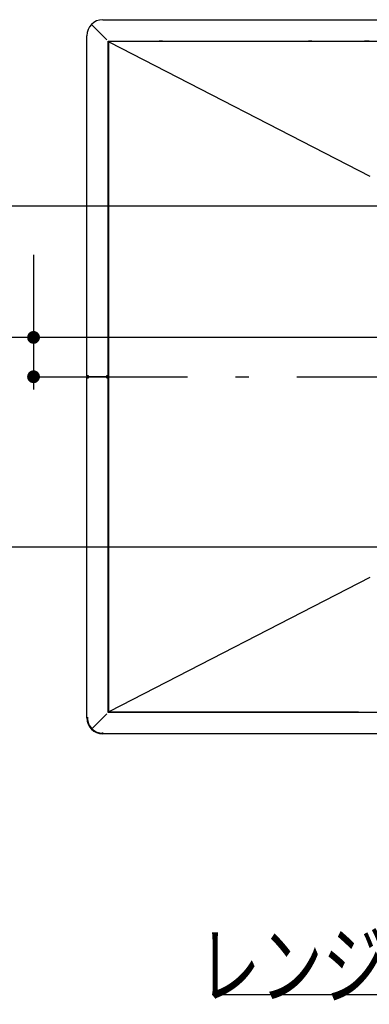
# Model space of a CAD drawing. Units: millimetres. Extents: x 210 to 8110, y 68 to 5608.
# Drawn here: x 700 to 1028, y 4065 to 4989 of the extents above; entities that cross this region are included whole.
import ezdxf

# ---------------------------------------------------------------- set-up
doc = ezdxf.new("R2010")
doc.units = ezdxf.units.MM
doc.header["$LTSCALE"] = 5
doc.linetypes.add('DASHDOT', pattern=[50.5, 30, -9, 2.5, -9])
doc.layers.get('0').update_dxf_attribs({"lineweight": 9})
doc.layers.add('レイヤ11', color=251, linetype='Continuous', lineweight=9)
doc.styles.get("Standard").update_dxf_attribs({"font": 'txt', "bigfont": 'bigfont'})
doc.styles.add('ＭＳ ゴシック', font='txt')
doc.dimstyles.get("Standard").update_dxf_attribs({"dimtxt": 0.18, "dimasz": 0.18, "dimexe": 0.18, "dimexo": 0.0625, "dimgap": 0.09, "dimtad": 0, "dimtih": 1, "dimtoh": 1, "dimdec": 4, "dimzin": 0, "dimdsep": 46, "dimtxsty": 'Standard', "dimcen": 0.09, "dimadec": 0, "dimazin": 0, "dimtfac": 1, "dimtdec": 4, "dimtofl": 0, "dimtmove": 0, "dimatfit": 3, "dimfxl": 1, "dimtolj": 1, "dimtzin": 0, "dimarcsym": 0})

# ---------------------------------------------------------------- blocks, each defined once
blk = doc.blocks.new('_DOT')
at = {"color": 0}
blk.add_line((-0.5, 0), (-1, 0), dxfattribs=at)
at = {"color": 0, "const_width": 0.5}
blk.add_lwpolyline([(-0.25, 0, 1), (0.25, 0, 1)], format="xyb", close=True, dxfattribs=at)
blk = doc.blocks.new('Dim39')
at = {"layer": 'レイヤ11', "color": 251, "linetype": 'Continuous', "lineweight": 30}
for p, q in [((712.82, 4768.45), (712.82, 4642.21)), ((1162.34, 4691.11), (692.82, 4691.11)), ((727.3, 4654.21), (732.82, 4654.21))]:
    blk.add_line(p, q, dxfattribs=at)
at = {"layer": 'レイヤ11', "color": 251, "linetype": 'Continuous', "lineweight": 30, "xscale": 12, "yscale": 12, "zscale": 12}
for p, rotation in [((712.82, 4691.11), 269.9999999999998), ((712.82, 4654.21), 89.99999999999959)]:
    blk.add_blockref('_DOT', p, dxfattribs=dict(at, rotation=rotation))
at = {"layer": 'レイヤ11', "color": 251, "linetype": 'Continuous', "lineweight": 9, "insert": (712.82, 4698.45), "char_height": 70, "width": 566.6667, "attachment_point": 7, "rotation": 90, "style": 'ＭＳ ゴシック'}
blk.add_mtext('37', dxfattribs=at)
blk = doc.blocks.new('Dim41')
at = {"layer": 'レイヤ11', "color": 251, "linetype": 'Continuous', "lineweight": 30}
for p, q in [((1048.33, 4814.21), (602.82, 4814.21)), ((622.82, 4814.21), (622.82, 4494.21)), ((1048.33, 4494.21), (602.82, 4494.21))]:
    blk.add_line(p, q, dxfattribs=at)
at = {"layer": 'レイヤ11', "color": 251, "linetype": 'Continuous', "lineweight": 30, "xscale": 12, "yscale": 12, "zscale": 12}
for p, rotation in [((622.82, 4814.21), 89.99999999999991), ((622.82, 4494.21), 269.9999999999998)]:
    blk.add_blockref('_DOT', p, dxfattribs=dict(at, rotation=rotation))
at = {"layer": 'レイヤ11', "color": 251, "linetype": 'Continuous', "lineweight": 9, "insert": (622.82, 4654.21), "char_height": 70, "width": 900, "attachment_point": 8, "rotation": 90, "style": 'ＭＳ ゴシック'}
blk.add_mtext('320', dxfattribs=at)
blk = doc.blocks.new('*G68')
at = {"layer": 'レイヤ11', "color": 251, "linetype": 'Continuous', "lineweight": 30}
for p, q in [((777.827, 4989.21), (1646.827, 4989.21)), ((781.627, 4970.41), (767.645, 4984.393)), ((762.827, 4655.41), (762.827, 4974.21)), ((782.827, 4969.21), (783.218, 4968.82)), ((782.827, 4654.41), (782.827, 4969.21)), ((782.827, 4969.21), (1641.827, 4969.21)), ((783.127, 4968.647), (784.111, 4968.142)), ((783.127, 4968.647), (783.127, 4339.773)), ((783.137, 4968.602), (783.127, 4968.647)), ((783.616, 4968.91), (785.166, 4968.113)), ((783.866, 4968.91), (783.866, 4968.887)), ((783.866, 4968.91), (792.988, 4968.91)), ((783.866, 4968.91), (783.866, 4968.91)), ((783.866, 4968.887), (783.866, 4968.782)), ((784.111, 4968.142), (1028.4, 4842.539)), ((795.109, 4968.91), (1039.827, 4968.91)), ((783.127, 4893.21), (783.127, 4895.21)), ((783.127, 4733.21), (783.127, 4735.21)), ((762.827, 4655.41), (764.027, 4655.41)), ((762.827, 4334.21), (762.827, 4653.01)), ((764.027, 4653.01), (762.827, 4653.01)), ((764.027, 4654.21), (764.027, 4654.81)), ((764.027, 4653.61), (764.027, 4654.21)), ((764.027, 4654.21), (764.096, 4654.21)), ((781.627, 4654.21), (764.096, 4654.21)), ((781.627, 4654.21), (781.627, 4655.41)), ((782.108, 4654.81), (781.627, 4654.81)), ((781.627, 4653.01), (781.627, 4654.21)), ((783.127, 4654.21), (781.627, 4654.21)), ((782.101, 4653.61), (781.627, 4653.61)), ((782.227, 4654.41), (782.827, 4654.41)), ((782.827, 4654.01), (782.227, 4654.01)), ((783.127, 4654.81), (782.827, 4654.81)), ((782.827, 4339.21), (782.827, 4654.01)), ((783.127, 4653.61), (782.827, 4653.61)), ((783.127, 4573.21), (783.127, 4575.21)), ((1028.4, 4465.882), (784.111, 4340.279)), ((783.127, 4413.21), (783.127, 4415.21)), ((762.827, 4334.21), (763.427, 4334.21)), ((764.027, 4334.21), (763.427, 4334.21)), ((781.627, 4338.01), (767.645, 4324.028)), ((782.827, 4339.21), (783.216, 4339.599)), ((1641.827, 4339.21), (782.827, 4339.21)), ((783.127, 4339.773), (784.111, 4340.279)), ((783.137, 4339.818), (783.127, 4339.773)), ((783.616, 4339.51), (785.166, 4340.307)), ((783.866, 4339.534), (783.866, 4339.639)), ((783.866, 4339.534), (783.866, 4339.51)), ((792.988, 4339.51), (783.866, 4339.51)), ((783.866, 4339.51), (783.866, 4339.51)), ((1014.827, 4339.51), (795.109, 4339.51)), ((1017.827, 4339.51), (1017.827, 4339.51)), ((1020.827, 4339.51), (1378.827, 4339.51)), ((1021.69, 4339.21), (1021.42, 4339.51)), ((1023.917, 4339.21), (1023.682, 4339.51)), ((777.827, 4319.81), (777.827, 4320.41)), ((777.827, 4319.81), (777.827, 4319.21)), ((1646.827, 4319.21), (777.827, 4319.21)), ((883.24, 4074.484), (1460.24, 4074.484))]:
    blk.add_line(p, q, dxfattribs=at)
at = {"layer": 'レイヤ11', "color": 251, "linetype": 'DASHDOT', "lineweight": 30}
blk.add_line((707.301, 4654.21), (1692.877, 4654.21), dxfattribs=at)
at = {"layer": 'レイヤ11', "color": 251, "linetype": 'Continuous', "lineweight": 30}
for points in [[(792.988, 4968.91), (793.206, 4968.91), (793.442, 4968.91), (793.695, 4968.91), (793.961, 4968.91), (794.238, 4968.91), (794.524, 4968.91), (794.815, 4968.91), (795.109, 4968.91)], [(832.327, 4968.91), (832.939, 4968.91), (833.459, 4968.91), (833.805, 4968.91), (833.927, 4968.91), (833.805, 4968.91), (833.459, 4968.91), (832.939, 4968.91), (832.327, 4968.91), (831.715, 4968.91), (831.196, 4968.91), (830.849, 4968.91), (830.727, 4968.91), (830.849, 4968.91), (831.196, 4968.91), (831.715, 4968.91), (832.327, 4968.91)], [(972.327, 4968.91), (972.939, 4968.91), (973.459, 4968.91), (973.805, 4968.91), (973.927, 4968.91), (973.805, 4968.91), (973.459, 4968.91), (972.939, 4968.91), (972.327, 4968.91), (971.715, 4968.91), (971.196, 4968.91), (970.849, 4968.91), (970.727, 4968.91), (970.849, 4968.91), (971.196, 4968.91), (971.715, 4968.91), (972.327, 4968.91)], [(1025.627, 4968.91), (1024.766, 4968.91), (1024.036, 4968.91), (1023.548, 4968.91), (1023.377, 4968.91), (1023.548, 4968.91), (1024.036, 4968.91), (1024.766, 4968.91), (1025.627, 4968.91), (1026.488, 4968.91), (1027.218, 4968.91), (1027.706, 4968.91), (1027.877, 4968.91), (1027.706, 4968.91), (1027.218, 4968.91), (1026.488, 4968.91), (1025.627, 4968.91)], [(783.127, 4895.21), (783.127, 4895.861), (783.127, 4896.412), (783.127, 4896.781), (783.127, 4896.91)], [(783.127, 4891.51), (783.127, 4891.64), (783.127, 4892.008), (783.127, 4892.56), (783.127, 4893.21)], [(783.127, 4735.21), (783.127, 4735.861), (783.127, 4736.412), (783.127, 4736.781), (783.127, 4736.91)], [(783.127, 4731.51), (783.127, 4731.64), (783.127, 4732.008), (783.127, 4732.56), (783.127, 4733.21)], [(783.127, 4575.21), (783.127, 4575.861), (783.127, 4576.412), (783.127, 4576.781), (783.127, 4576.91)], [(783.127, 4571.51), (783.127, 4571.64), (783.127, 4572.008), (783.127, 4572.56), (783.127, 4573.21)], [(783.127, 4415.21), (783.127, 4415.861), (783.127, 4416.412), (783.127, 4416.781), (783.127, 4416.91)], [(783.127, 4411.51), (783.127, 4411.64), (783.127, 4412.008), (783.127, 4412.56), (783.127, 4413.21)], [(795.109, 4339.51), (794.815, 4339.51), (794.524, 4339.51), (794.238, 4339.51), (793.961, 4339.51), (793.695, 4339.51), (793.442, 4339.51), (793.206, 4339.51), (792.988, 4339.51)], [(832.327, 4339.51), (831.715, 4339.51), (831.196, 4339.51), (830.849, 4339.51), (830.727, 4339.51), (830.849, 4339.51), (831.196, 4339.51), (831.715, 4339.51), (832.327, 4339.51), (832.939, 4339.51), (833.459, 4339.51), (833.805, 4339.51), (833.927, 4339.51), (833.805, 4339.51), (833.459, 4339.51), (832.939, 4339.51), (832.327, 4339.51)], [(972.327, 4339.51), (971.715, 4339.51), (971.196, 4339.51), (970.849, 4339.51), (970.727, 4339.51), (970.849, 4339.51), (971.196, 4339.51), (971.715, 4339.51), (972.327, 4339.51), (972.939, 4339.51), (973.459, 4339.51), (973.805, 4339.51), (973.927, 4339.51), (973.805, 4339.51), (973.459, 4339.51), (972.939, 4339.51), (972.327, 4339.51)], [(1000.627, 4339.51), (999.766, 4339.51), (999.036, 4339.51), (998.548, 4339.51), (998.377, 4339.51), (998.548, 4339.51), (999.036, 4339.51), (999.766, 4339.51), (1000.627, 4339.51), (1001.488, 4339.51), (1002.218, 4339.51), (1002.706, 4339.51), (1002.877, 4339.51), (1002.706, 4339.51), (1002.218, 4339.51), (1001.488, 4339.51), (1000.627, 4339.51)], [(1010.627, 4339.51), (1009.766, 4339.51), (1009.036, 4339.51), (1008.548, 4339.51), (1008.377, 4339.51), (1008.548, 4339.51), (1009.036, 4339.51), (1009.766, 4339.51), (1010.627, 4339.51), (1011.488, 4339.51), (1012.218, 4339.51), (1012.706, 4339.51), (1012.877, 4339.51), (1012.706, 4339.51), (1012.218, 4339.51), (1011.488, 4339.51), (1010.627, 4339.51)], [(1017.827, 4339.51), (1017.77, 4339.51), (1017.599, 4339.51), (1017.322, 4339.51), (1016.948, 4339.51), (1016.494, 4339.51), (1015.975, 4339.51), (1015.412, 4339.51), (1014.827, 4339.51)], [(1017.827, 4339.51), (1017.885, 4339.51), (1018.056, 4339.51), (1018.333, 4339.51), (1018.706, 4339.51), (1019.16, 4339.51), (1019.679, 4339.51), (1020.242, 4339.51), (1020.827, 4339.51)]]:
    blk.add_lwpolyline(points, dxfattribs=at)
for centre, radius, start, end in [((777.827, 4974.21), 15, 90, 180), ((777.827, 4334.21), 15, 180, 270), ((777.827, 4334.21), 14.4, 180, 225), ((777.827, 4334.21), 14.4, 225, 270)]:
    blk.add_arc(centre, radius, start, end, dxfattribs=at)
for points, knots in [([(783.127, 4968.647), (783.129, 4968.674), (783.134, 4968.727), (783.179, 4968.796), (783.261, 4968.856), (783.41, 4968.903), (783.537, 4968.908), (783.616, 4968.91)], [0, 0, 0, 0, 0.1290655, 0.2522596, 0.3877512, 0.615323, 1, 1, 1, 1]), ([(764.027, 4654.21), (763.892, 4654.223), (763.622, 4654.25), (763.262, 4654.457), (762.991, 4654.762), (762.848, 4655.099), (762.833, 4655.322), (762.827, 4655.41)], [0, 0, 0, 0, 0.21483638, 0.42967308, 0.64450993, 0.85934666, 1, 1, 1, 1]), ([(762.827, 4653.01), (762.84, 4653.145), (762.867, 4653.415), (763.074, 4653.775), (763.379, 4654.046), (763.716, 4654.19), (763.939, 4654.204), (764.027, 4654.21)], [0, 0, 0, 0, 0.2148364, 0.4296731, 0.6445099, 0.8593467, 1, 1, 1, 1]), ([(764.027, 4654.81), (763.994, 4654.812), (763.927, 4654.815), (763.83, 4654.841), (763.753, 4654.874), (763.682, 4654.917), (763.629, 4654.959), (763.571, 4655.018), (763.52, 4655.084), (763.481, 4655.158), (763.452, 4655.235), (763.436, 4655.298), (763.428, 4655.361), (763.428, 4655.394), (763.427, 4655.41)], [0, 0, 0, 0, 0.1061086, 0.212213, 0.3183174, 0.3712318, 0.4773362, 0.5302505, 0.636355, 0.7424594, 0.7953737, 0.8963256, 0.9479919, 1, 1, 1, 1]), ([(763.427, 4653.01), (763.429, 4653.044), (763.432, 4653.11), (763.458, 4653.207), (763.491, 4653.284), (763.534, 4653.355), (763.576, 4653.408), (763.635, 4653.466), (763.701, 4653.517), (763.775, 4653.556), (763.852, 4653.585), (763.914, 4653.601), (763.978, 4653.609), (764.011, 4653.61), (764.027, 4653.61)], [0, 0, 0, 0, 0.1061086, 0.212213, 0.3183174, 0.3712318, 0.4773362, 0.5302505, 0.636355, 0.7424594, 0.7953737, 0.8963256, 0.9479919, 1, 1, 1, 1]), ([(764.027, 4655.41), (764.032, 4655.275), (764.042, 4655.005), (764.057, 4654.645), (764.071, 4654.374), (764.084, 4654.231), (764.093, 4654.216), (764.096, 4654.21)], [0, 0, 0, 0, 0.2148364, 0.4296731, 0.6445099, 0.8593467, 1, 1, 1, 1]), ([(764.096, 4654.21), (764.091, 4654.197), (764.081, 4654.17), (764.066, 4653.963), (764.052, 4653.658), (764.038, 4653.321), (764.03, 4653.098), (764.027, 4653.01)], [0, 0, 0, 0, 0.2148364, 0.4296731, 0.6445099, 0.8593467, 1, 1, 1, 1]), ([(781.627, 4655.41), (781.726, 4655.306), (781.923, 4655.096), (782.148, 4654.782), (782.223, 4654.553), (782.227, 4654.429), (782.227, 4654.41)], [0, 0, 0, 0, 0.3135627, 0.627768, 0.9420002, 1, 1, 1, 1]), ([(781.627, 4655.41), (781.78, 4655.329), (782.086, 4655.167), (782.476, 4654.924), (782.766, 4654.672), (782.806, 4654.5), (782.827, 4654.41)], [0, 0, 0, 0, 0.2432748, 0.4866842, 0.7301088, 1, 1, 1, 1]), ([(782.827, 4654.01), (782.81, 4653.929), (782.776, 4653.767), (782.513, 4653.524), (782.12, 4653.272), (781.797, 4653.1), (781.627, 4653.01)], [0, 0, 0, 0, 0.2432748, 0.4866842, 0.7301088, 1, 1, 1, 1]), ([(782.227, 4654.01), (782.213, 4653.906), (782.184, 4653.696), (781.97, 4653.382), (781.762, 4653.153), (781.645, 4653.029), (781.627, 4653.01)], [0, 0, 0, 0, 0.3135627, 0.627768, 0.9420002, 1, 1, 1, 1]), ([(783.616, 4339.51), (783.581, 4339.511), (783.473, 4339.513), (783.336, 4339.534), (783.219, 4339.59), (783.158, 4339.648), (783.13, 4339.715), (783.128, 4339.757), (783.127, 4339.773)], [0, 0, 0, 0, 0.17382363, 0.52383344, 0.65966174, 0.79680114, 0.92118981, 1, 1, 1, 1])]:
    blk.add_open_spline(points, degree=3, knots=knots, dxfattribs=at)
for points in [[(784.111, 4968.142), (783.988, 4968.18), (783.744, 4968.257), (783.442, 4968.372), (783.218, 4968.487), (783.164, 4968.564), (783.137, 4968.602)], [(783.866, 4968.887), (784.083, 4968.817), (784.516, 4968.677), (784.95, 4968.301), (785.166, 4968.113)], [(784.111, 4340.279), (783.988, 4340.24), (783.744, 4340.164), (783.442, 4340.049), (783.218, 4339.934), (783.164, 4339.857), (783.137, 4339.818)], [(785.166, 4340.307), (784.95, 4340.119), (784.516, 4339.744), (784.083, 4339.604), (783.866, 4339.534)]]:
    blk.add_open_spline(points, degree=3, dxfattribs=at)
at = {"layer": 'レイヤ11', "color": 251, "linetype": 'Continuous', "lineweight": 9, "insert": (867.24, 4071.984), "char_height": 60, "width": 763.57488, "attachment_point": 7}
blk.add_mtext('{\\fＭＳ ゴシック;\\W0.714286;レンジフードの上面図}', dxfattribs=at)
at = {"layer": 'レイヤ11', "color": 251, "linetype": 'Continuous', "lineweight": 30}
for base, p1, p2, picture, middle in [((712.823, 4654.21), (1182.339, 4691.11), (707.301, 4654.21), 'Dim39', (712.823, 4733.448)), ((622.823, 4494.21), (1068.327, 4814.21), (1068.327, 4494.21), 'Dim41', (622.823, 4654.21))]:
    dim = blk.add_linear_dim(base=base, p1=p1, p2=p2, angle=270, dimstyle='Standard', override={"dimscale": 1, "dimtxt": 70, "dimasz": 12, "dimexe": 20, "dimexo": 20, "dimgap": 0, "dimtad": 1, "dimtih": 0, "dimtoh": 0, "dimdec": 2, "dimzin": 8, "dimtxsty": 'ＭＳ ゴシック', "dimblk1": 'DOT', "dimblk2": 'DOT', "dimsah": 1, "dimse1": 0, "dimse2": 0, "dimtix": 0, "dimtofl": 1, "dimtmove": 1, "dimatfit": 2, "dimtzin": 8}, dxfattribs=at)
    dim.commit()
    dim.dimension.update_dxf_attribs({"geometry": picture, "text_midpoint": middle, "dimtype": 160, "text_rotation": 90})

msp = doc.modelspace()

# ---------------------------------------------------------------- block references
msp.add_blockref('*G68', (0, 0))

doc.saveas('drawing.dxf')
